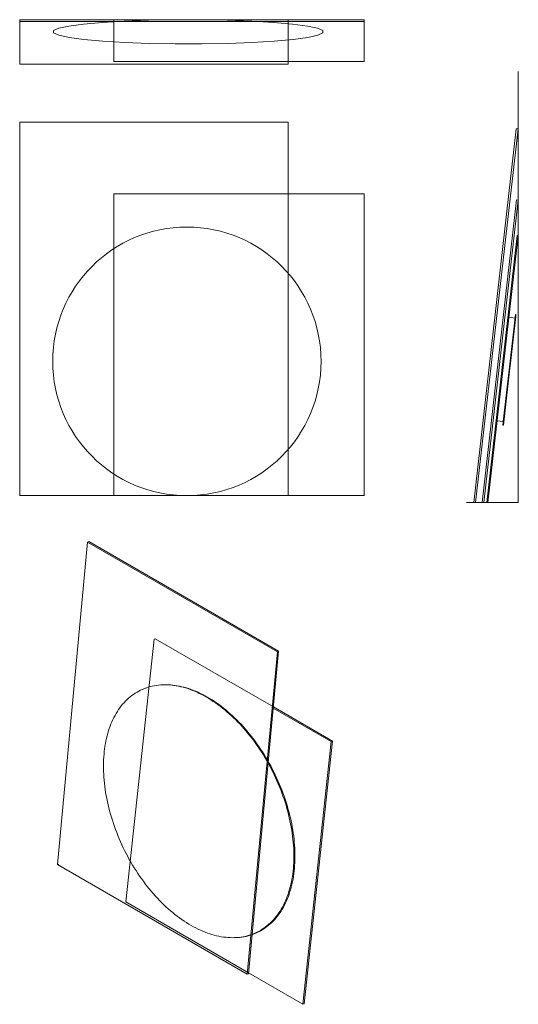
# Model space of a CAD drawing. Units: millimetres. Extents: x -12100 to 7904, y -9764 to 7984.
# Drawn here: x -12100 to -10707, y -9663 to -6914 of the extents above; entities that cross this region are included whole.
import ezdxf

# ---------------------------------------------------------------- set-up
doc = ezdxf.new("R2010")
doc.units = ezdxf.units.MM
doc.header["$LTSCALE"] = 50.8
doc.linetypes.add('STYLE_01', pattern=[0.39368, 0.19684, -0.19684])
doc.layers.add('Keine', color=7, linetype='Continuous', lineweight=0)
doc.layers.add('Standard', color=18, linetype='Continuous', lineweight=0)

# ---------------------------------------------------------------- blocks, each defined once
blk = doc.blocks.new('Gruppe-28')
at = {"layer": 'Keine', "color": 1, "linetype": 'Continuous', "lineweight": 0}
for p, q in [((-12499, -8457.9), (-12499, -9501.7)), ((-11749, -8457.9), (-12499, -8457.9)), ((-11749, -8457.9), (-11749, -9501.7)), ((-12236.3, -8658.4), (-12236.3, -9501.7)), ((-11749, -8658.4), (-12236.3, -8658.4)), ((-11536.3, -8658.4), (-11749, -8658.4)), ((-11536.3, -8658.4), (-11536.3, -9501.7)), ((-11536.3, -9501), (-12497, -9501))]:
    blk.add_line(p, q, dxfattribs=at)
at = {"layer": 'Standard', "color": 1, "linetype": 'Continuous', "lineweight": 0}
blk.add_circle((-12032.1, -9126), 375, dxfattribs=at)
blk = doc.blocks.new('Gruppe-29')
at = {"layer": 'Keine', "color": 1, "linetype": 'Continuous', "lineweight": 0}
for p, q in [((-12499.4, -8171.9), (-12499.4, -8295.8)), ((-11749.4, -8171.9), (-12499.4, -8171.9)), ((-11749.4, -8176.9), (-12499.4, -8176.9)), ((-12236.7, -8172.2), (-12236.7, -8288.8)), ((-11749.4, -8171.9), (-11749.4, -8295.8)), ((-11536.7, -8172.2), (-11749.4, -8172.2)), ((-11536.7, -8177.1), (-11749.4, -8177.1)), ((-11536.7, -8172.2), (-11536.7, -8288.8)), ((-12499.4, -8295.8), (-11749.4, -8295.8)), ((-11749.4, -8288.8), (-12236.7, -8288.8)), ((-11536.7, -8288.8), (-11749.4, -8288.8))]:
    blk.add_line(p, q, dxfattribs=at)
at = {"layer": 'Keine', "color": 1, "linetype": 'STYLE_01', "lineweight": 0}
blk.add_line((-11536.7, -8172.2), (-11536.7, -8177.1), dxfattribs=at)
at = {"layer": 'Standard', "color": 1, "linetype": 'Continuous', "lineweight": 0}
blk.add_lwpolyline([(-11651.9, -8208.8), (-11666.2, -8215.4), (-11694.4, -8221.5), (-11735.4, -8227), (-11787.7, -8231.7), (-11849.2, -8235.4), (-11917.6, -8238), (-11990.3, -8239.3), (-12064.4, -8239.3), (-12137.1, -8238), (-12205.7, -8235.5), (-12267.4, -8231.8), (-12320, -8227.2), (-12361.3, -8221.6), (-12389.9, -8215.5), (-12404.5, -8209), (-12404.7, -8202.4), (-12390.4, -8195.9), (-12362.2, -8189.7), (-12321.2, -8184.2), (-12268.9, -8179.5), (-12207.4, -8175.8), (-12139, -8173.3), (-12066.3, -8171.9), (-11992.2, -8171.9), (-11919.5, -8173.2), (-11850.9, -8175.7), (-11789.2, -8179.4), (-11736.7, -8184.1), (-11695.3, -8189.6), (-11666.8, -8195.7), (-11652.1, -8202.2)], close=True, dxfattribs=at)
blk = doc.blocks.new('Gruppe-30')
at = {"layer": 'Keine', "color": 1, "linetype": 'Continuous', "lineweight": 0}
for p, q in [((-12139.9, -10036), (-12145.4, -10037.8)), ((-12134.3, -10034.5), (-12139.9, -10036)), ((-12128.7, -10033.1), (-12134.3, -10034.5)), ((-12122.9, -10032), (-12128.7, -10033.1)), ((-12117.1, -10031), (-12122.9, -10032)), ((-12111.2, -10030.3), (-12117.1, -10031)), ((-12105.3, -10029.8), (-12111.2, -10030.3)), ((-12099.2, -10029.5), (-12105.3, -10029.8)), ((-12093.2, -10029.4), (-12099.2, -10029.5)), ((-12087, -10029.5), (-12093.2, -10029.4)), ((-12080.8, -10029.8), (-12087, -10029.5)), ((-12074.6, -10030.4), (-12080.8, -10029.8)), ((-12068.3, -10031.2), (-12074.6, -10030.4)), ((-12062, -10032.1), (-12068.3, -10031.2)), ((-12055.6, -10033.3), (-12062, -10032.1)), ((-12049.2, -10034.7), (-12055.6, -10033.3)), ((-12042.8, -10036.3), (-12049.2, -10034.7)), ((-12190.6, -10063), (-12195, -10066.8)), ((-12186, -10059.4), (-12190.6, -10063)), ((-12181.3, -10056), (-12186, -10059.4)), ((-12176.4, -10052.8), (-12181.3, -10056)), ((-12171.5, -10049.8), (-12176.4, -10052.8)), ((-12166.5, -10047), (-12171.5, -10049.8)), ((-12161.4, -10044.4), (-12166.5, -10047)), ((-12156.1, -10042), (-12161.4, -10044.4)), ((-12150.8, -10039.8), (-12156.1, -10042)), ((-12145.4, -10037.8), (-12150.8, -10039.8)), ((-12036.3, -10038.1), (-12042.8, -10036.3)), ((-12029.8, -10040.1), (-12036.3, -10038.1)), ((-12023.3, -10042.4), (-12029.8, -10040.1)), ((-12016.8, -10044.8), (-12023.3, -10042.4)), ((-12010.3, -10047.4), (-12016.8, -10044.8)), ((-12003.8, -10050.3), (-12010.3, -10047.4)), ((-11997.3, -10053.3), (-12003.8, -10050.3)), ((-11990.7, -10056.5), (-11997.3, -10053.3)), ((-11984.2, -10060), (-11990.7, -10056.5)), ((-11977.7, -10063.6), (-11984.2, -10060)), ((-11971.2, -10067.4), (-11977.7, -10063.6)), ((-12215.6, -10088.5), (-12219.3, -10093.4)), ((-12211.7, -10083.8), (-12215.6, -10088.5)), ((-12207.8, -10079.3), (-12211.7, -10083.8)), ((-12203.6, -10074.9), (-12207.8, -10079.3)), ((-12199.4, -10070.7), (-12203.6, -10074.9)), ((-12195, -10066.8), (-12199.4, -10070.7)), ((-11964.7, -10071.4), (-11971.2, -10067.4)), ((-11958.2, -10075.6), (-11964.7, -10071.4)), ((-11951.8, -10080), (-11958.2, -10075.6)), ((-11945.4, -10084.5), (-11951.8, -10080)), ((-11939, -10089.3), (-11945.4, -10084.5)), ((-11932.6, -10094.2), (-11939, -10089.3)), ((-12232.9, -10114.6), (-12236, -10120.4)), ((-12229.7, -10109.1), (-12232.9, -10114.6)), ((-12226.4, -10103.7), (-12229.7, -10109.1)), ((-12222.9, -10098.4), (-12226.4, -10103.7)), ((-12219.3, -10093.4), (-12222.9, -10098.4)), ((-11926.3, -10099.3), (-11932.6, -10094.2)), ((-11920.1, -10104.6), (-11926.3, -10099.3)), ((-11913.9, -10110), (-11920.1, -10104.6)), ((-11907.7, -10115.6), (-11913.9, -10110)), ((-11901.6, -10121.3), (-11907.7, -10115.6)), ((-12246.7, -10144.8), (-12249, -10151.3)), ((-12244.3, -10138.5), (-12246.7, -10144.8)), ((-12241.6, -10132.3), (-12244.3, -10138.5)), ((-12238.9, -10126.3), (-12241.6, -10132.3)), ((-12236, -10120.4), (-12238.9, -10126.3)), ((-11895.5, -10127.2), (-11901.6, -10121.3)), ((-11889.6, -10133.3), (-11895.5, -10127.2)), ((-11883.6, -10139.5), (-11889.6, -10133.3)), ((-11877.8, -10145.9), (-11883.6, -10139.5)), ((-11872, -10152.4), (-11877.8, -10145.9)), ((-12255.1, -10171.6), (-12256.8, -10178.6)), ((-12253.2, -10164.7), (-12255.1, -10171.6)), ((-12251.2, -10157.9), (-12253.2, -10164.7)), ((-12249, -10151.3), (-12251.2, -10157.9)), ((-11866.3, -10159), (-11872, -10152.4)), ((-11860.7, -10165.8), (-11866.3, -10159)), ((-11855.2, -10172.7), (-11860.7, -10165.8)), ((-11849.7, -10179.7), (-11855.2, -10172.7)), ((-12261, -10200.3), (-12262.1, -10207.8)), ((-12259.7, -10193), (-12261, -10200.3)), ((-12258.3, -10185.7), (-12259.7, -10193)), ((-12256.8, -10178.6), (-12258.3, -10185.7)), ((-11844.3, -10186.9), (-11849.7, -10179.7)), ((-11839.1, -10194.2), (-11844.3, -10186.9)), ((-11833.9, -10201.5), (-11839.1, -10194.2)), ((-12263.7, -10223.1), (-12264.4, -10230.9)), ((-12263, -10215.4), (-12263.7, -10223.1)), ((-12262.1, -10207.8), (-12263, -10215.4)), ((-11828.8, -10209), (-11833.9, -10201.5)), ((-11823.9, -10216.6), (-11828.8, -10209)), ((-11819, -10224.3), (-11823.9, -10216.6)), ((-11814.3, -10232.1), (-11819, -10224.3)), ((-12265.1, -10246.7), (-12265.2, -10254.7)), ((-12265.2, -10254.7), (-12265.2, -10262.8)), ((-12264.8, -10238.7), (-12265.1, -10246.7)), ((-12264.4, -10230.9), (-12264.8, -10238.7)), ((-11809.6, -10240), (-11814.3, -10232.1)), ((-11805.1, -10248), (-11809.6, -10240)), ((-11800.7, -10256), (-11805.1, -10248)), ((-11796.4, -10264.2), (-11800.7, -10256)), ((-12265.2, -10262.8), (-12265, -10271)), ((-12265, -10271), (-12264.6, -10279.3)), ((-12264.6, -10279.3), (-12264.1, -10287.6)), ((-11792.2, -10272.4), (-11796.4, -10264.2)), ((-11788.2, -10280.6), (-11792.2, -10272.4)), ((-11784.2, -10289), (-11788.2, -10280.6)), ((-12264.1, -10287.6), (-12263.4, -10296)), ((-12263.4, -10296), (-12262.6, -10304.4)), ((-12262.6, -10304.4), (-12261.6, -10312.9)), ((-11780.5, -10297.4), (-11784.2, -10289)), ((-11776.8, -10305.8), (-11780.5, -10297.4)), ((-11773.3, -10314.3), (-11776.8, -10305.8)), ((-12261.6, -10312.9), (-12260.5, -10321.4)), ((-12260.5, -10321.4), (-12259.1, -10329.9)), ((-12259.1, -10329.9), (-12257.7, -10338.5)), ((-12257.7, -10338.5), (-12256.1, -10347.1)), ((-11769.9, -10322.8), (-11773.3, -10314.3)), ((-11766.6, -10331.3), (-11769.9, -10322.8)), ((-11763.5, -10339.9), (-11766.6, -10331.3)), ((-12256.1, -10347.1), (-12254.3, -10355.8)), ((-12254.3, -10355.8), (-12252.4, -10364.4)), ((-12252.4, -10364.4), (-12250.3, -10373.1)), ((-11760.6, -10348.6), (-11763.5, -10339.9)), ((-11757.7, -10357.2), (-11760.6, -10348.6)), ((-11755, -10365.8), (-11757.7, -10357.2)), ((-11752.5, -10374.5), (-11755, -10365.8)), ((-12250.3, -10373.1), (-12248, -10381.7)), ((-12248, -10381.7), (-12245.7, -10390.4)), ((-12245.7, -10390.4), (-12243.1, -10399.1)), ((-11750.1, -10383.2), (-11752.5, -10374.5)), ((-11747.9, -10391.8), (-11750.1, -10383.2)), ((-11745.8, -10400.5), (-11747.9, -10391.8)), ((-12243.1, -10399.1), (-12240.4, -10407.7)), ((-12240.4, -10407.7), (-12237.6, -10416.3)), ((-12237.6, -10416.3), (-12234.7, -10425)), ((-11743.9, -10409.1), (-11745.8, -10400.5)), ((-11742.1, -10417.8), (-11743.9, -10409.1)), ((-11740.5, -10426.4), (-11742.1, -10417.8)), ((-12234.7, -10425), (-12231.5, -10433.6)), ((-12231.5, -10433.6), (-12228.3, -10442.1)), ((-12228.3, -10442.1), (-12224.9, -10450.6)), ((-11739, -10435), (-11740.5, -10426.4)), ((-11737.7, -10443.5), (-11739, -10435)), ((-11736.6, -10452), (-11737.7, -10443.5)), ((-12224.9, -10450.6), (-12221.4, -10459.1)), ((-12221.4, -10459.1), (-12217.7, -10467.5)), ((-12217.7, -10467.5), (-12213.9, -10475.9)), ((-12213.9, -10475.9), (-12210, -10484.3)), ((-11735.6, -10460.5), (-11736.6, -10452)), ((-11734.7, -10468.9), (-11735.6, -10460.5)), ((-11734.1, -10477.3), (-11734.7, -10468.9)), ((-12210, -10484.3), (-12206, -10492.5)), ((-12206, -10492.5), (-12201.8, -10500.7)), ((-12201.8, -10500.7), (-12197.5, -10508.9)), ((-11733.5, -10485.6), (-11734.1, -10477.3)), ((-11733.2, -10493.9), (-11733.5, -10485.6)), ((-11733, -10502.1), (-11733.2, -10493.9)), ((-11733, -10510.2), (-11733, -10502.1)), ((-12197.5, -10508.9), (-12193.1, -10516.9)), ((-12193.1, -10516.9), (-12188.6, -10524.9)), ((-12188.6, -10524.9), (-12183.9, -10532.8)), ((-11733.4, -10526.2), (-11733.8, -10534)), ((-11733.1, -10518.2), (-11733.4, -10526.2)), ((-11733, -10510.2), (-11733.1, -10518.2)), ((-12183.9, -10532.8), (-12179.2, -10540.6)), ((-12179.2, -10540.6), (-12174.3, -10548.3)), ((-12174.3, -10548.3), (-12169.3, -10555.9)), ((-12169.3, -10555.9), (-12164.3, -10563.4)), ((-11736.1, -10557.1), (-11737.2, -10564.6)), ((-11735.2, -10549.5), (-11736.1, -10557.1)), ((-11734.4, -10541.8), (-11735.2, -10549.5)), ((-11733.8, -10534), (-11734.4, -10541.8)), ((-12164.3, -10563.4), (-12159.1, -10570.7)), ((-12159.1, -10570.7), (-12153.8, -10578)), ((-12153.8, -10578), (-12148.5, -10585.2)), ((-12148.5, -10585.2), (-12143, -10592.2)), ((-11739.8, -10579.2), (-11741.4, -10586.3)), ((-11738.4, -10571.9), (-11739.8, -10579.2)), ((-11737.2, -10564.6), (-11738.4, -10571.9)), ((-12143, -10592.2), (-12137.5, -10599.1)), ((-12137.5, -10599.1), (-12131.9, -10605.9)), ((-12131.9, -10605.9), (-12126.2, -10612.5)), ((-12126.2, -10612.5), (-12120.4, -10619)), ((-11749.1, -10613.6), (-11751.5, -10620.1)), ((-11747, -10607), (-11749.1, -10613.6)), ((-11745, -10600.2), (-11747, -10607)), ((-11743.1, -10593.3), (-11745, -10600.2)), ((-11741.4, -10586.3), (-11743.1, -10593.3)), ((-12120.4, -10619), (-12114.5, -10625.4)), ((-12114.5, -10625.4), (-12108.6, -10631.6)), ((-12108.6, -10631.6), (-12102.6, -10637.7)), ((-12102.6, -10637.7), (-12096.6, -10643.6)), ((-11759.3, -10638.6), (-11762.2, -10644.5)), ((-11756.5, -10632.6), (-11759.3, -10638.6)), ((-11753.9, -10626.4), (-11756.5, -10632.6)), ((-11751.5, -10620.1), (-11753.9, -10626.4)), ((-12096.6, -10643.6), (-12090.5, -10649.3)), ((-12090.5, -10649.3), (-12084.3, -10654.9)), ((-12084.3, -10654.9), (-12078.1, -10660.3)), ((-12078.1, -10660.3), (-12071.8, -10665.6)), ((-12071.8, -10665.6), (-12065.5, -10670.7)), ((-11775.2, -10666.5), (-11778.8, -10671.5)), ((-11771.8, -10661.2), (-11775.2, -10666.5)), ((-11768.4, -10655.8), (-11771.8, -10661.2)), ((-11765.3, -10650.3), (-11768.4, -10655.8)), ((-11762.2, -10644.5), (-11765.3, -10650.3)), ((-12065.5, -10670.7), (-12059.2, -10675.6)), ((-12059.2, -10675.6), (-12052.8, -10680.4)), ((-12052.8, -10680.4), (-12046.4, -10684.9)), ((-12046.4, -10684.9), (-12040, -10689.3)), ((-12040, -10689.3), (-12033.5, -10693.5)), ((-12033.5, -10693.5), (-12027, -10697.5)), ((-11798.8, -10694.2), (-11803.1, -10698.1)), ((-11794.5, -10690), (-11798.8, -10694.2)), ((-11790.4, -10685.6), (-11794.5, -10690)), ((-11786.4, -10681.1), (-11790.4, -10685.6)), ((-11782.6, -10676.4), (-11786.4, -10681.1)), ((-11778.8, -10671.5), (-11782.6, -10676.4)), ((-12027, -10697.5), (-12020.5, -10701.3)), ((-12020.5, -10701.3), (-12014, -10704.9)), ((-12014, -10704.9), (-12007.5, -10708.4)), ((-12007.5, -10708.4), (-12000.9, -10711.6)), ((-12000.9, -10711.6), (-11994.4, -10714.6)), ((-11994.4, -10714.6), (-11987.9, -10717.5)), ((-11987.9, -10717.5), (-11981.3, -10720.1)), ((-11981.3, -10720.1), (-11974.8, -10722.5)), ((-11974.8, -10722.5), (-11968.3, -10724.8)), ((-11847.3, -10725.1), (-11842, -10722.9)), ((-11842, -10722.9), (-11836.8, -10720.5)), ((-11831.7, -10717.9), (-11836.8, -10720.5)), ((-11826.7, -10715.1), (-11831.7, -10717.9)), ((-11821.7, -10712.1), (-11826.7, -10715.1)), ((-11816.9, -10708.9), (-11821.7, -10712.1)), ((-11812.2, -10705.5), (-11816.9, -10708.9)), ((-11807.6, -10701.9), (-11812.2, -10705.5)), ((-11803.1, -10698.1), (-11807.6, -10701.9)), ((-11968.3, -10724.8), (-11961.9, -10726.8)), ((-11961.9, -10726.8), (-11955.4, -10728.6)), ((-11955.4, -10728.6), (-11949, -10730.2)), ((-11949, -10730.2), (-11942.6, -10731.6)), ((-11942.6, -10731.6), (-11936.2, -10732.8)), ((-11936.2, -10732.8), (-11929.9, -10733.7)), ((-11929.9, -10733.7), (-11923.6, -10734.5)), ((-11923.6, -10734.5), (-11917.4, -10735.1)), ((-11917.4, -10735.1), (-11911.2, -10735.4)), ((-11911.2, -10735.4), (-11905, -10735.5)), ((-11905, -10735.5), (-11898.9, -10735.4)), ((-11898.9, -10735.4), (-11892.9, -10735.1)), ((-11892.9, -10735.1), (-11887, -10734.6)), ((-11887, -10734.6), (-11881.1, -10733.9)), ((-11881.1, -10733.9), (-11875.3, -10732.9)), ((-11875.3, -10732.9), (-11869.5, -10731.8)), ((-11869.5, -10731.8), (-11863.8, -10730.4)), ((-11863.8, -10730.4), (-11858.3, -10728.9)), ((-11858.3, -10728.9), (-11852.8, -10727.1)), ((-11852.8, -10727.1), (-11847.3, -10725.1))]:
    blk.add_line(p, q, dxfattribs=at)
blk = doc.blocks.new('Gruppe-31')
at = {"layer": 'Keine', "color": 1, "linetype": 'Continuous', "lineweight": 0}
for p, q in [((-12084.1, -10029.5), (-12088.4, -10029.4)), ((-12077.9, -10029.8), (-12084.1, -10029.5)), ((-12071.7, -10030.4), (-12077.9, -10029.8)), ((-12065.4, -10031.2), (-12071.7, -10030.4)), ((-12059, -10032.1), (-12065.4, -10031.2)), ((-12052.7, -10033.3), (-12059, -10032.1)), ((-12046.3, -10034.7), (-12052.7, -10033.3)), ((-12039.9, -10036.3), (-12046.3, -10034.7)), ((-12033.4, -10038.1), (-12039.9, -10036.3)), ((-12026.9, -10040.1), (-12033.4, -10038.1)), ((-12020.4, -10042.4), (-12026.9, -10040.1)), ((-12013.9, -10044.8), (-12020.4, -10042.4)), ((-12007.4, -10047.4), (-12013.9, -10044.8)), ((-12000.9, -10050.3), (-12007.4, -10047.4)), ((-11994.3, -10053.3), (-12000.9, -10050.3)), ((-11987.8, -10056.5), (-11994.3, -10053.3)), ((-11981.3, -10060), (-11987.8, -10056.5)), ((-11974.8, -10063.6), (-11981.3, -10060)), ((-11968.3, -10067.4), (-11974.8, -10063.6)), ((-11961.8, -10071.4), (-11968.3, -10067.4)), ((-11955.3, -10075.6), (-11961.8, -10071.4)), ((-11948.9, -10080), (-11955.3, -10075.6)), ((-11942.4, -10084.5), (-11948.9, -10080)), ((-11936.1, -10089.3), (-11942.4, -10084.5)), ((-11929.7, -10094.2), (-11936.1, -10089.3)), ((-11923.4, -10099.3), (-11929.7, -10094.2)), ((-11917.2, -10104.6), (-11923.4, -10099.3)), ((-11910.9, -10110), (-11917.2, -10104.6)), ((-11904.8, -10115.6), (-11910.9, -10110)), ((-11898.7, -10121.3), (-11904.8, -10115.6)), ((-11892.6, -10127.2), (-11898.7, -10121.3)), ((-11886.6, -10133.3), (-11892.6, -10127.2)), ((-11880.7, -10139.5), (-11886.6, -10133.3)), ((-11874.9, -10145.9), (-11880.7, -10139.5)), ((-11869.1, -10152.4), (-11874.9, -10145.9)), ((-11863.4, -10159), (-11869.1, -10152.4)), ((-11857.8, -10165.8), (-11863.4, -10159)), ((-11852.2, -10172.7), (-11857.8, -10165.8)), ((-11846.8, -10179.7), (-11852.2, -10172.7)), ((-11841.4, -10186.9), (-11846.8, -10179.7)), ((-11836.2, -10194.2), (-11841.4, -10186.9)), ((-11831, -10201.5), (-11836.2, -10194.2)), ((-11825.9, -10209), (-11831, -10201.5)), ((-11821, -10216.6), (-11825.9, -10209)), ((-11816.1, -10224.3), (-11821, -10216.6)), ((-11811.3, -10232.1), (-11816.1, -10224.3)), ((-11806.7, -10240), (-11811.3, -10232.1)), ((-11802.2, -10248), (-11806.7, -10240)), ((-11797.7, -10256), (-11802.2, -10248)), ((-11793.5, -10264.2), (-11797.7, -10256)), ((-11789.3, -10272.4), (-11793.5, -10264.2)), ((-11785.2, -10280.6), (-11789.3, -10272.4)), ((-11781.3, -10289), (-11785.2, -10280.6)), ((-11777.5, -10297.4), (-11781.3, -10289)), ((-11773.9, -10305.8), (-11777.5, -10297.4)), ((-11770.3, -10314.3), (-11773.9, -10305.8)), ((-11767, -10322.8), (-11770.3, -10314.3)), ((-11763.7, -10331.3), (-11767, -10322.8)), ((-11760.6, -10339.9), (-11763.7, -10331.3)), ((-11757.6, -10348.6), (-11760.6, -10339.9)), ((-11754.8, -10357.2), (-11757.6, -10348.6)), ((-11752.1, -10365.8), (-11754.8, -10357.2)), ((-11749.6, -10374.5), (-11752.1, -10365.8)), ((-11747.2, -10383.2), (-11749.6, -10374.5)), ((-11745, -10391.8), (-11747.2, -10383.2)), ((-11742.9, -10400.5), (-11745, -10391.8)), ((-11741, -10409.1), (-11742.9, -10400.5)), ((-11739.2, -10417.8), (-11741, -10409.1)), ((-11737.6, -10426.4), (-11739.2, -10417.8)), ((-11736.1, -10435), (-11737.6, -10426.4)), ((-11734.8, -10443.5), (-11736.1, -10435)), ((-11733.6, -10452), (-11734.8, -10443.5)), ((-11732.7, -10460.5), (-11733.6, -10452)), ((-11731.8, -10468.9), (-11732.7, -10460.5)), ((-11731.1, -10477.3), (-11731.8, -10468.9)), ((-11730.6, -10485.6), (-11731.1, -10477.3)), ((-11730.3, -10493.9), (-11730.6, -10485.6)), ((-11730.1, -10502.1), (-11730.3, -10493.9)), ((-11730, -10510.2), (-11730.1, -10502.1)), ((-11730.5, -10526.2), (-11730.9, -10534)), ((-11730.2, -10518.2), (-11730.5, -10526.2)), ((-11730, -10510.2), (-11730.2, -10518.2)), ((-11733.2, -10557.1), (-11734.3, -10564.6)), ((-11732.3, -10549.5), (-11733.2, -10557.1)), ((-11731.5, -10541.8), (-11732.3, -10549.5)), ((-11730.9, -10534), (-11731.5, -10541.8)), ((-11736.9, -10579.2), (-11738.5, -10586.3)), ((-11735.5, -10571.9), (-11736.9, -10579.2)), ((-11734.3, -10564.6), (-11735.5, -10571.9)), ((-11746.2, -10613.6), (-11748.5, -10620.1)), ((-11744, -10607), (-11746.2, -10613.6)), ((-11742, -10600.2), (-11744, -10607)), ((-11740.2, -10593.3), (-11742, -10600.2)), ((-11738.5, -10586.3), (-11740.2, -10593.3)), ((-11756.4, -10638.6), (-11759.3, -10644.5)), ((-11753.6, -10632.6), (-11756.4, -10638.6)), ((-11751, -10626.4), (-11753.6, -10632.6)), ((-11748.5, -10620.1), (-11751, -10626.4)), ((-11772.3, -10666.5), (-11775.9, -10671.5)), ((-11768.8, -10661.2), (-11772.3, -10666.5)), ((-11765.5, -10655.8), (-11768.8, -10661.2)), ((-11762.3, -10650.3), (-11765.5, -10655.8)), ((-11759.3, -10644.5), (-11762.3, -10650.3)), ((-11795.9, -10694.2), (-11800.2, -10698.1)), ((-11791.6, -10690), (-11795.9, -10694.2)), ((-11787.5, -10685.6), (-11791.6, -10690)), ((-11783.5, -10681.1), (-11787.5, -10685.6)), ((-11779.6, -10676.4), (-11783.5, -10681.1)), ((-11775.9, -10671.5), (-11779.6, -10676.4)), ((-11844.4, -10725.1), (-11839.1, -10722.9)), ((-11839.1, -10722.9), (-11833.9, -10720.5)), ((-11828.8, -10717.9), (-11833.9, -10720.5)), ((-11823.7, -10715.1), (-11828.8, -10717.9)), ((-11818.8, -10712.1), (-11823.7, -10715.1)), ((-11814, -10708.9), (-11818.8, -10712.1)), ((-11809.3, -10705.5), (-11814, -10708.9)), ((-11804.7, -10701.9), (-11809.3, -10705.5)), ((-11800.2, -10698.1), (-11804.7, -10701.9)), ((-11899.4, -10735.5), (-11896, -10735.4)), ((-11896, -10735.4), (-11890, -10735.1)), ((-11890, -10735.1), (-11884, -10734.6)), ((-11884, -10734.6), (-11878.2, -10733.9)), ((-11878.2, -10733.9), (-11872.3, -10732.9)), ((-11872.3, -10732.9), (-11866.6, -10731.8)), ((-11866.6, -10731.8), (-11860.9, -10730.4)), ((-11860.9, -10730.4), (-11855.3, -10728.9)), ((-11855.3, -10728.9), (-11849.8, -10727.1)), ((-11849.8, -10727.1), (-11844.4, -10725.1))]:
    blk.add_line(p, q, dxfattribs=at)
at = {"layer": 'Standard', "color": 1}
blk.add_blockref('Gruppe-30', (0, 0), dxfattribs=at)
blk = doc.blocks.new('Gruppe-32')
at = {"layer": 'Keine', "color": 1, "linetype": 'Continuous', "lineweight": 0}
for p, q in [((-12309.5, -9631.1), (-12393.6, -10531.5)), ((-12306, -9629.5), (-12309.5, -9631.1)), ((-11779.2, -9937.3), (-12309.5, -9631.1)), ((-11775.6, -9935.7), (-12306, -9629.5)), ((-12123.9, -9902.2), (-12202.9, -10635.8)), ((-11790.2, -10091.3), (-12120.4, -9900.7)), ((-11863.3, -10837.7), (-11779.2, -9937.3)), ((-11859.7, -10836.1), (-11775.6, -9935.7)), ((-11779.2, -9937.3), (-11775.6, -9935.7)), ((-11628.9, -10188), (-11790.5, -10094.7)), ((-11625.4, -10186.5), (-11790.2, -10091.3)), ((-11707.9, -10921.6), (-11628.9, -10188)), ((-11704.4, -10920.1), (-11625.4, -10186.5)), ((-11628.9, -10188), (-11625.4, -10186.5)), ((-12393.6, -10531.5), (-11863.3, -10837.7)), ((-11859.5, -10834), (-12202.9, -10635.8)), ((-11863.3, -10837.7), (-11859.7, -10836.1)), ((-11707.9, -10921.6), (-11859.5, -10834)), ((-11707.9, -10921.6), (-11704.4, -10920.1))]:
    blk.add_line(p, q, dxfattribs=at)
at = {"layer": 'Keine', "color": 1, "linetype": 'STYLE_01', "lineweight": 0}
for p, q in [((-12120.4, -9900.7), (-12123.9, -9902.2)), ((-12390.1, -10529.9), (-12393.6, -10531.5))]:
    blk.add_line(p, q, dxfattribs=at)
at = {"layer": 'Standard', "color": 1}
blk.add_blockref('Gruppe-31', (0, 0), dxfattribs=at)
blk = doc.blocks.new('Gruppe-89')
at = {"layer": 'Keine', "color": 1, "linetype": 'Continuous', "lineweight": 0}
for p, q in [((-11110.7, -8675.3), (-11207, -9519.8)), ((-11202, -9520.4), (-11105.8, -8675.8)), ((-11105.8, -8675.8), (-11110.7, -8675.3)), ((-11207, -9519.8), (-11202, -9520.4))]:
    blk.add_line(p, q, dxfattribs=at)
blk = doc.blocks.new('Gruppe-90')
at = {"layer": 'Keine', "color": 1, "linetype": 'Continuous', "lineweight": 0}
for p, q in [((-11108.7, -8774.8), (-11193.7, -9520)), ((-11105.8, -8775.2), (-11190.7, -9520.3)), ((-11105.8, -8775.2), (-11108.7, -8774.8)), ((-11113.8, -8995.4), (-11148.9, -9304)), ((-11114.9, -9005), (-11147.8, -9294.3)), ((-11112.3, -8995.6), (-11147.4, -9304.2)), ((-11114.9, -9005), (-11131.7, -9003.1)), ((-11112.8, -9000.5), (-11128.7, -9139.9)), ((-11112.3, -8995.6), (-11113.8, -8995.4)), ((-11147.8, -9294.3), (-11164.7, -9292.4)), ((-11148.9, -9304), (-11147.4, -9304.2)), ((-11193.7, -9520), (-11190.7, -9520.3))]:
    blk.add_line(p, q, dxfattribs=at)
blk = doc.blocks.new('Gruppe-91')
at = {"layer": 'Keine', "color": 1, "linetype": 'Continuous', "lineweight": 0}
for p, q in [((-11105.8, -9520.4), (-11105.8, -8316.2)), ((-11111.6, -8476.6), (-11230.5, -9519.8)), ((-11225.6, -9520.4), (-11106.6, -8477.1)), ((-11106.6, -8477.1), (-11111.6, -8476.6)), ((-11250.5, -9520.4), (-11105.8, -9520.4)), ((-11230.5, -9519.8), (-11225.6, -9520.4))]:
    blk.add_line(p, q, dxfattribs=at)
at = {"layer": 'Standard', "color": 1}
for name in ['Gruppe-89', 'Gruppe-90']:
    blk.add_blockref(name, (0, 0), dxfattribs=at)

msp = doc.modelspace()

# ---------------------------------------------------------------- block references
at = {"layer": 'Standard', "color": 1}
for name in ['Gruppe-29', 'Gruppe-91', 'Gruppe-28', 'Gruppe-32']:
    msp.add_blockref(name, (399, 1258.4), dxfattribs=at)

doc.saveas('drawing.dxf')
